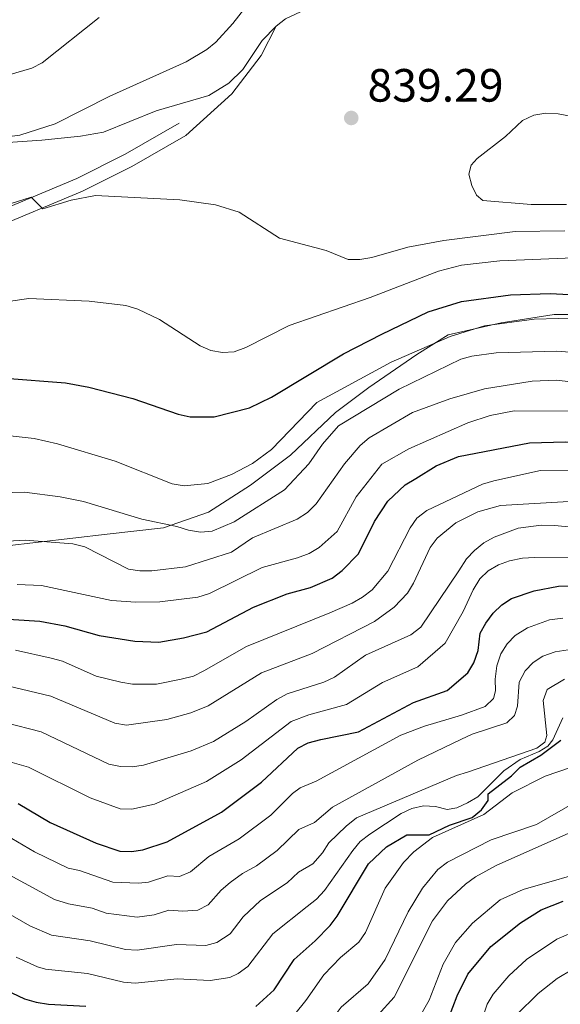
# Model space of a CAD drawing. Units: metres. Extents: x 626441 to 630951, y 766430 to 769483.
# Drawn here: x 628623 to 628739, y 767573 to 767784 of the extents above; entities that cross this region are included whole.
import ezdxf

# ---------------------------------------------------------------- set-up
doc = ezdxf.new("R2010")
doc.units = ezdxf.units.M
doc.header["$MEASUREMENT"] = 0
doc.linetypes.add('DGN Style 3', pattern=[78.598114, 56.14151, -22.456604])
for name, color, linetype, lineweight in [('Carátula', 7, 'Continuous', 0), ('Edificios construcciones cerramientos', 7, 'Continuous', 0), ('Elementos auxiliares', 7, 'Continuous', 0), ('Relieve y altimetría', 7, 'Continuous', 0), ('Textos de rotulación', 7, 'Continuous', 0), ('Viales y ferrocarril', 7, 'Continuous', 0)]:
    doc.layers.add(name, color=color, linetype=linetype, lineweight=lineweight)
doc.styles.add('Style-arial', font='arial.shx', dxfattribs={"bigfont": 'arialbig.shx'})

# ---------------------------------------------------------------- blocks, each defined once
blk = doc.blocks.new('5PATER')
at = {"layer": 'Relieve y altimetría', "linetype": 'Continuous', "lineweight": 0}
h = blk.add_hatch(color=250, dxfattribs=at)
edge = h.paths.add_edge_path()
edge.add_ellipse((1.001171767711639e-08, 1.001171767711639e-08), major_axis=(-1.095731442658746, -1.110710700182439), ratio=0.9994222409660323, start_angle=0, end_angle=360)

msp = doc.modelspace()

# ---------------------------------------------------------------- linework, layer by layer
at = {"layer": 'Carátula', "color": 7, "linetype": 'Continuous', "lineweight": 0}
msp.add_3dface([(626496.7919999999, 766429.5800000001), (630950.996, 766513.5719999999), (630895.0020000001, 769483.054), (626440.798, 769399.0630000001)], dxfattribs=at)
at = {"layer": 'Edificios construcciones cerramientos', "color": 250, "linetype": 'Continuous', "lineweight": 0, "ltscale": 0.5}
msp.add_polyline3d([(628750.986, 767720.916, 821.057), (628738.0160000001, 767720.881, 819.6320000000001), (628726.648, 767719.084, 819.6320000000001), (628715.244, 767716.5109999999, 819.7620000000001), (628708.56, 767712.288, 819.114), (628698.2420000001, 767705.2550000001, 816.653), (628691.1140000001, 767699.885, 816.005), (628681.4739999999, 767690.7450000001, 816.783), (628672.869, 767684.2779999999, 817.948), (628663.906, 767678.477, 816.394), (628654.2820000001, 767675.1710000001, 813.285), (628642.1570000001, 767673.7990000001, 811.86), (628620.1170000001, 767671.21, 810.306), (628600.155, 767668.6529999999, 810.046), (628575.3740000001, 767665.675, 808.881), (628551.5109999999, 767662.913, 807.326), (628535.9909999999, 767658.3300000001, 805.9010000000001), (628515.986, 767652.1429999999, 805.9010000000001), (628502.784, 767647.1910000001, 805.772), (628492.446, 767642.4920000001, 805.9010000000001), (628486.804, 767637.1159999999, 806.669)], dxfattribs=at)
at = {"layer": 'Elementos auxiliares', "color": 250, "linetype": 'Continuous', "lineweight": 0}
msp.add_3dface([(627377.01, 766840.02), (627333.8899999999, 769153.56), (630726.75, 769217.55), (630771.04, 766904.02)], dxfattribs=at)
at = {"layer": 'Relieve y altimetría', "color": 30, "linetype": 'Continuous', "lineweight": 0, "flags": 128}
for points, elevation in [([(628673.7930000001, 767789.352), (628669.1470000001, 767783.327), (628665.4469999999, 767779.331), (628663.544, 767777.709), (628659.1370000001, 767775.1070000001), (628642.709, 767767.744), (628630.9920000001, 767761.7609999999), (628623.462, 767759.3859999999), (628615.7309999999, 767758.342), (628613.6610000001, 767757.2960000001)], 840), ([(628640.4720000001, 767784.5860000001), (628628.267, 767774.879), (628626.033, 767773.7550000001), (628620.913, 767772.267)], 845), ([(628740.6640000001, 767744.51), (628733.061, 767744.5020000001), (628722.7150000001, 767745.3759999999), (628721.3659999999, 767746.497), (628720.3230000001, 767748.5860000001), (628719.729, 767751.0179999999), (628720.202, 767752.9299999999), (628721.4650000001, 767754.325), (628727.568, 767759.047), (628731.2390000001, 767762.5290000001), (628733.619, 767763.686), (628736.1869999999, 767764.0689999999), (628738.8770000001, 767763.9450000001), (628746.6510000001, 767762.422)], 840), ([(628740.2749999999, 767738.8589999999), (628729.648, 767738.7239999999), (628714.362, 767736.797), (628706.649, 767735.3300000001), (628698.8999999999, 767733.139), (628696.351, 767732.69), (628693.851, 767732.6640000001), (628689.094, 767734.6499999999), (628679.1270000001, 767737.2860000001), (628670.4979999999, 767742.8770000001), (628665.422, 767744.413), (628657.7509999999, 767745.5290000001), (628639.6570000001, 767746.398), (628634.473, 767745.395), (628628.361, 767743.585), (628625.8700000001, 767746.0660000001), (628613.645, 767742.2320000001)], 835), ([(628752.6200000001, 767733.49), (628726.3289999999, 767732.432), (628718.125, 767731.4569999999), (628713.2110000001, 767730.1640000001), (628698.551, 767724.561), (628681.1980000001, 767718.5320000001), (628671.913, 767713.818), (628669.433, 767712.8670000001), (628666.888, 767712.7380000001), (628664.4299999999, 767713.1939999999), (628662.087, 767714.1769999999), (628653.379, 767719.8260000001), (628648.7350000001, 767722.06), (628646.1780000001, 767722.8500000001), (628638.3060000001, 767723.7590000001), (628625.379, 767724.298), (628612.5519999999, 767722.494)], 830), ([(628618.703, 767695.1510000001), (628626.5249999999, 767694.3119999999), (628631.54, 767693.1599999999), (628643.8899999999, 767689.4170000001), (628656.1100000001, 767684.5970000001), (628658.6599999999, 767684.175), (628663.7220000001, 767684.6570000001), (628668.8060000001, 767686.615), (628673.3360000001, 767688.973), (628677.4210000001, 767691.9809999999), (628687.1140000001, 767702.0109999999), (628703.05, 767710.6880000001), (628715.6980000001, 767716.182), (628723.0660000001, 767718.449), (628733.7, 767719.8859999999), (628744.1710000001, 767720.179)], 820), ([(628717.9569999999, 767711.294), (628720.371, 767711.939), (628725.5830000001, 767712.6740000001), (628738.5860000001, 767713.067), (628751.676, 767712.0519999999)], 815), ([(628616.625, 767682.558), (628624.4369999999, 767682.8230000001), (628632.112, 767681.788), (628637.1270000001, 767680.7609999999), (628649.5760000001, 767677.0109999999), (628657.132, 767675.4580000001), (628659.604, 767674.675), (628662.1780000001, 767674.1969999999), (628664.6640000001, 767674.4569999999), (628669.3859999999, 767676.3999999999), (628680.1780000001, 767683.2949999999), (628685.413, 767688.8910000001), (628688.3489999999, 767693.1070000001), (628691.783, 767697.02), (628704.7479999999, 767704.862), (628717.9569999999, 767711.294)], 815), ([(628617.0789999999, 767672.044), (628624.6270000001, 767672.4709999999), (628634.818, 767671.7380000001), (628637.4140000001, 767671.075), (628646.712, 767666.2860000001), (628649.1810000001, 767665.8940000001), (628651.7209999999, 767665.9299999999), (628658.97, 767666.7749999999), (628668.8360000001, 767669.9299999999), (628673.321, 767672.993), (628682.8940000001, 767676.9950000001), (628685.108, 767678.44), (628687, 767680.298), (628693.085, 767688.896), (628696.436, 767692.773), (628698.3200000001, 767694.4180000001), (628707.662, 767699.905), (628715.6059999999, 767702.8330000001), (628723.0619999999, 767704.942), (628733.2609999999, 767706.6059999999), (628738.503, 767706.8130000001), (628748.932, 767705.6359999999)], 810), ([(628695.524, 767681.7820000001), (628701.054, 767688.7679999999), (628706.8230000001, 767692.067), (628719.463, 767697.683), (628724.301, 767699.23), (628729.443, 767700.244), (628742.4950000001, 767700.1980000001)], 805), ([(628708.5730000001, 767677.202), (628710.6699999999, 767678.8729999999), (628722.649, 767684.517), (628725.091, 767685.212), (628735.0959999999, 767687.4240000001), (628742.871, 767687.5050000001)], 795), ([(628622.912, 767663.006), (628628.087, 767662.8119999999), (628643.102, 767659.534), (628648.3090000001, 767659.216), (628653.4739999999, 767659.3), (628661.6200000001, 767660.263), (628664.125, 767661.041), (628675.432, 767666.6499999999), (628682.9990000001, 767668.6769999999), (628685.4709999999, 767669.6070000001), (628687.604, 767670.908), (628691.486, 767674.3859999999), (628695.524, 767681.7820000001)], 805), ([(628742.341, 767680.8389999999), (628726.4720000001, 767679.932), (628721.619, 767678.5819999999), (628716.913, 767676.2479999999)], 790), ([(628716.913, 767676.2479999999), (628712.9480000001, 767672.9269999999), (628711.385, 767670.9340000001), (628707.821, 767663.254), (628706.5430000001, 767661.128), (628703.7350000001, 767658.1059999999), (628699.49, 767655.0449999999), (628686.1240000001, 767648.2180000001), (628675.274, 767644.0320000001), (628663.7960000001, 767636.963), (628660.0900000001, 767635.4979999999), (628654.9550000001, 767634.0079999999), (628646.288, 767632.7949999999), (628643.8300000001, 767633.2590000001), (628630.068, 767639.075), (628620.821, 767641.2790000001)], 790), ([(628622.493, 767648.923), (628630.186, 767647.2069999999), (628632.6000000001, 767646.534), (628639.831, 767643.3), (628645.098, 767642.03), (628647.635, 767641.622), (628652.77, 767641.6400000001), (628658.034, 767642.6740000001), (628660.655, 767643.351), (628662.8899999999, 767644.47), (628672.0260000001, 767649.7069999999), (628689.902, 767656.898), (628694.693, 767658.9569999999), (628696.9410000001, 767660.2790000001), (628698.983, 767661.831), (628702.3360000001, 767665.841), (628707.1499999999, 767675.1410000001), (628708.5730000001, 767677.202)], 795), ([(628722.9580000001, 767671.932), (628725.1680000001, 767673.1440000001), (628730.2490000001, 767675.054), (628735.236, 767675.727), (628738.1640000001, 767675.659), (628746.149, 767674.8459999999)], 785), ([(628620.256, 767633.406), (628628.0430000001, 767631.413), (628642.5619999999, 767624.4880000001), (628645.0090000001, 767623.976), (628647.51, 767623.896), (628649.99, 767624.216), (628660.2139999999, 767627.3030000001), (628664.943, 767629.3360000001), (628671.9010000001, 767633.6059999999), (628678.5220000001, 767638.358), (628680.73, 767639.5349999999), (628688.6270000001, 767642.065), (628690.8859999999, 767643.1359999999), (628697.5549999999, 767647.838), (628707.2849999999, 767652.1699999999), (628709.4510000001, 767653.8570000001), (628717.577, 767665.8900000001), (628719.2220000001, 767668.477), (628720.95, 767670.2820000001), (628722.9580000001, 767671.932)], 785), ([(628619.2919999999, 767625.565), (628625.3019999999, 767623.8489999999), (628638.533, 767617.2050000001), (628644.9340000001, 767614.9029999999), (628647.432, 767614.8090000001), (628652.311, 767615.908), (628663.4550000001, 767620.7339999999), (628670.882, 767625.4110000001), (628681.584, 767633.6270000001), (628685.3899999999, 767635.048), (628693.4720000001, 767637.2720000001), (628701.223, 767641.967), (628708.771, 767645.311), (628714.615, 767650.419), (628718.4990000001, 767657.2250000001), (628720.6229999999, 767661.8840000001), (628722.038, 767664.183), (628723.842, 767665.912), (628726.0590000001, 767667.1840000001), (628728.4410000001, 767668.065), (628731.229, 767668.6640000001), (628733.7749999999, 767668.7949999999), (628744.825, 767668.7080000001)], 780), ([(628620.5009999999, 767609.25), (628626.567, 767605.685), (628633.8219999999, 767602.179), (628636.273, 767601.6869999999), (628643.4110000001, 767599.1810000001), (628648.875, 767598.905), (628651.047, 767599.138), (628655.2110000001, 767600.473), (628657.7110000001, 767600.354), (628660.067, 767601.396), (628663.99, 767604.6440000001), (628670.4569999999, 767608.422), (628677.284, 767613.5460000001), (628681.899, 767618.19), (628683.5419999999, 767619.4180000001), (628687.0079999999, 767620.787), (628705.158, 767630.6740000001), (628710.1669999999, 767632.6100000001), (628718.111, 767634.9539999999), (628723.1769999999, 767636.8360000001), (628724.9709999999, 767638.5460000001), (628725.456, 767640.182), (628725.355, 767642.6799999999), (628725.7380000001, 767645.554), (628726.538, 767648.1000000001), (628727.892, 767650.2660000001), (628729.639, 767652.0519999999), (628732.2679999999, 767653.676), (628736.979, 767655.402), (628739.871, 767655.791)], 769.9999999999999), ([(628655.3899999999, 767593.1799999999), (628658.3800000001, 767592.942), (628661.6030000001, 767593.1229999999), (628663.8219999999, 767594.2660000001), (628666.628, 767597.467), (628668.5290000001, 767599.0900000001), (628671.166, 767601.004), (628674.219, 767602.679), (628678.628, 767605.9639999999), (628683.2490000001, 767610.442), (628686.632, 767611.952), (628690.5109999999, 767615.2039999999), (628708.7490000001, 767625.3200000001), (628718.129, 767629.8530000001), (628720.409, 767630.878), (628727.8659999999, 767633.3090000001), (628729.4909999999, 767634.892), (628730.1570000001, 767636.8999999999), (628730.49, 767642.068), (628731.767, 767644.493), (628733.5109999999, 767646.287), (628735.6000000001, 767647.6570000001), (628738.182, 767648.551), (628740.9809999999, 767648.98)], 764.9999999999999), ([(628689.676, 767607.5789999999), (628693.381, 767611.1869999999), (628695.6399999999, 767612.9269999999), (628717.038, 767622.0050000001), (628719.422, 767622.754), (628734.288, 767627.9070000001), (628736.033, 767629.1570000001), (628736.4269999999, 767630.5800000001), (628735.652, 767638.0900000001), (628736.513, 767640.4480000001), (628740.2339999999, 767642.6910000001)], 759.9999999999999), ([(628694.854, 767605.9310000001), (628696.439, 767607.8630000001), (628698.51, 767609.466), (628705.236, 767613.844), (628707.4909999999, 767614.9340000001), (628709.9920000001, 767615.496), (628712.5689999999, 767615.3470000001), (628715.0419999999, 767614.74), (628717.0989999999, 767615.105), (628719.433, 767616.1370000001), (628721.6170000001, 767617.4750000001), (628727.2309999999, 767623.0290000001), (628730.676, 767625.467), (628734.814, 767627.145), (628736.638, 767628.307), (628737.7250000001, 767629.6840000001), (628739.8500000001, 767634.3729999999)], 755), ([(628682.3910000001, 767570.8740000001), (628684.763, 767573.764), (628688.6259999999, 767579.2509999999), (628692.173, 767582.959), (628696.139, 767586.294), (628697.5830000001, 767588.3740000001), (628701.7579999999, 767597.8589999999), (628705.7110000001, 767603.3700000001), (628707.8999999999, 767605.6599999999), (628711.895, 767608.6969999999), (628722.9539999999, 767613.689), (628728.9990000001, 767618.2949999999), (628736.0390000001, 767621.916), (628741.537, 767623.7380000001)], 745), ([(628687.3470000001, 767566.274), (628689.0930000001, 767568.0630000001), (628692.351, 767572.3219999999), (628698.1440000001, 767577.348), (628701.7690000001, 767582.544), (628706.693, 767592.7579999999), (628709.787, 767597.861), (628713.038, 767601.8570000001), (628715.118, 767603.4580000001), (628724.524, 767608.256), (628734.2050000001, 767611.5290000001), (628743.283, 767616.7250000001)], 740), ([(628700.1799999999, 767570.605), (628703.6669999999, 767574.4820000001), (628711.908, 767590.869), (628715.128, 767595.1370000001), (628718.9820000001, 767598.7080000001), (628721.139, 767600.3189999999), (628725.595, 767602.72), (628742.3970000001, 767610.229)], 735), ([(628615.743, 767595.46), (628625.625, 767589.783), (628630.213, 767587.7890000001), (628638.4950000001, 767586.5660000001), (628646.108, 767584.692), (628648.608, 767584.5660000001), (628657.064, 767585.7679999999), (628663.2990000001, 767585.5900000001), (628665.6980000001, 767586.24), (628668.52, 767588.05), (628671.3300000001, 767591.717), (628675.065, 767595.185), (628680.7919999999, 767599.0179999999), (628683.1740000001, 767601.2650000001), (628686.256, 767603.118), (628688.325, 767605.467), (628689.676, 767607.5789999999)], 760), ([(628622.665, 767583.0700000001), (628627.2320000001, 767580.9880000001), (628628.9210000001, 767580.51), (628637.9880000001, 767579.588), (628645.692, 767577.682), (628648.185, 767577.48), (628657.202, 767578.4280000001), (628664.226, 767578.095), (628668.4780000001, 767578.7309999999), (628670.257, 767579.5630000001), (628672.3230000001, 767581.034), (628677.712, 767588.064), (628685.013, 767593.9410000001), (628687.0730000001, 767595.5290000001), (628688.7649999999, 767597.368), (628694.854, 767605.9310000001)], 755), ([(628617.9550000001, 767602.435), (628630.8589999999, 767595.4610000001), (628633.899, 767594.5320000001), (628638.932, 767593.558), (628641.963, 767592.531), (628648.5760000001, 767591.6610000001), (628652.267, 767592.179), (628655.3899999999, 767593.1799999999)], 765), ([(628707.199, 767566.815), (628711.202, 767573.8729999999), (628714.226, 767581.5449999999), (628716.831, 767586.176), (628720.4639999999, 767590.388), (628726.435, 767595.365), (628731.3740000001, 767597.602), (628747.321, 767602.172)], 730), ([(628721.2080000001, 767565.7779999999), (628723.6159999999, 767572.993), (628724.908, 767575.132), (628728.2579999999, 767579.0860000001), (628732.0789999999, 767582.588), (628738.585, 767586.9140000001), (628743.217, 767588.962)], 720), ([(628729.9580000001, 767570.6769999999), (628734.5449999999, 767575.256), (628738.6570000001, 767578.4539999999), (628741.9820000001, 767580.493)], 715)]:
    msp.add_lwpolyline(points, dxfattribs=dict(at, elevation=elevation))
at = {"layer": 'Relieve y altimetría', "color": 30, "linetype": 'Continuous', "lineweight": 30, "flags": 128}
for points, elevation in [([(628620.3389999999, 767707.2660000001), (628633.213, 767706.24), (628638.2409999999, 767705.3319999999), (628647.6910000001, 767702.8829999999), (628657.4070000001, 767699.534), (628659.935, 767698.9780000001), (628665.0930000001, 767698.9750000001), (628672.6710000001, 767700.852), (628677.405, 767703.135), (628692.852, 767712.452), (628701.081, 767716.7080000001), (628710.9820000001, 767721.4709999999), (628718.158, 767723.69), (628728.6710000001, 767725.1510000001), (628737.1130000001, 767725.378), (628750.898, 767724.6570000001)], 825), ([(628702.3570000001, 767680.834), (628706.0800000001, 767684.3829999999), (628708.3330000001, 767685.7010000001), (628712.72, 767688.4709999999), (628717.49, 767690.4210000001), (628732.6939999999, 767693.379), (628740.405, 767693.622), (628748.3189999999, 767692.744), (628753.291, 767691.774), (628765.78, 767687.879), (628770.7010000001, 767686.723), (628789.182, 767685.5619999999), (628796.9180000001, 767683.497), (628799.3189999999, 767682.513), (628801.55, 767681.088), (628803.9439999999, 767680.348), (628808.7479999999, 767680.629), (628816.5460000001, 767679.0190000001), (628817.767, 767678.905)], 800), ([(628617.531, 767655.7820000001), (628627.764, 767655.111), (628633.0660000001, 767654.1240000001), (628640.4280000001, 767652.071), (628648.085, 767650.8060000001), (628653.25, 767650.6499999999), (628658.567, 767651.54), (628663.551, 767652.8130000001), (628673.521, 767658.119), (628680.744, 767660.96), (628685.7890000001, 767662.338), (628690.416, 767664.3770000001), (628692.5419999999, 767665.9650000001), (628696.054, 767669.548), (628699.514, 767676.5079999999), (628702.3570000001, 767680.834)], 800), ([(628687.9480000001, 767629.783), (628696.058, 767631.409), (628707.851, 767637.6670000001), (628715.081, 767640.288), (628719.486, 767644.0420000001), (628720.8, 767646.1710000001), (628721.675, 767648.852), (628722.121, 767652.5430000001), (628723.368, 767654.709), (628724.8940000001, 767656.831), (628726.788, 767658.645), (628728.872, 767660.0249999999), (628733.6810000001, 767661.6610000001), (628738.9040000001, 767662.669), (628744.0490000001, 767662.7520000001)], 775), ([(628623.0630000001, 767616.051), (628629.943, 767611.97), (628639.8060000001, 767607.5430000001), (628644.8589999999, 767605.831), (628647.3559999999, 767605.7239999999), (628649.828, 767606.098), (628655.033, 767607.7660000001), (628666.696, 767614.166), (628675.23, 767620.571), (628683.0519999999, 767627.9110000001), (628685.2890000001, 767629.027), (628687.9480000001, 767629.783)], 775), ([(628720.4180000001, 767613.05), (628722.396, 767614.629), (628723.8659999999, 767616.6510000001), (628723.8389999999, 767618.0959999999), (628728.8589999999, 767621.936), (628730.689, 767623.783), (628735.129, 767626.416), (628739.45, 767629.5959999999)], 750), ([(628674.0630000001, 767572.513), (628677.9539999999, 767576.0619999999), (628682.2860000001, 767582.538), (628686.7620000001, 767586.588), (628689.9890000001, 767589.848), (628691.5079999999, 767591.834), (628698.1740000001, 767603.0590000001), (628702.0719999999, 767606.696), (628706.4040000001, 767609.2990000001), (628711.213, 767609.337), (628715.538, 767611.3630000001), (628720.4180000001, 767613.05)], 750), ([(628715.327, 767569.8910000001), (628717.175, 767574.767), (628719.4909999999, 767579.4439999999), (628724.388, 767585.3829999999), (628730.7520000001, 767590.415), (628735.209, 767593.21), (628739.9070000001, 767595.0819999999)], 725), ([(628544.1910000001, 767570.6969999999), (628545.007, 767573.061), (628549.149, 767579.987), (628552.8910000001, 767583.615), (628555.2509999999, 767584.987), (628557.743, 767585.979), (628562.7069999999, 767587.19), (628576.0179999999, 767588.014), (628586.226, 767590.588), (628589.0190000001, 767590.6270000001), (628591.4750000001, 767590.162), (628596.5490000001, 767588.402), (628603.247, 767584.5020000001), (628610.8640000001, 767581.733), (628613.0660000001, 767580.5490000001), (628617.4380000001, 767577.409), (628624.45, 767574.1599999999), (628626.9550000001, 767573.413), (628629.5719999999, 767572.9839999999), (628637.621, 767572.5819999999)], 750)]:
    msp.add_lwpolyline(points, dxfattribs=dict(at, elevation=elevation))
at = {"layer": 'Viales y ferrocarril', "color": 250, "linetype": 'DGN Style 3', "lineweight": 0}
for points in [[(628746.5460000001, 767821.0260000001, 827.4060000000001), (628728.544, 767816.642, 830.847), (628722.3, 767814.8630000001, 832.855), (628720.3230000001, 767813.658, 833.522), (628711.773, 767804.791, 836.028), (628703.4450000001, 767797.3389999999, 837.712), (628699.402, 767794.3910000001, 837.922), (628691.7339999999, 767789.658, 837.907), (628680.3929999999, 767784.2930000001, 838.878), (628678.3999999999, 767782.771, 838.884)], [(628617.122, 767757.527, 839.779), (628628.1399999999, 767758.311, 838.6), (628636.477, 767759.142, 838.472), (628641.406, 767760.033, 838.134), (628652.672, 767764.5730000001, 838.23), (628663.939, 767767.902, 838.1990000000001), (628668.227, 767770.521, 838.4440000000001), (628671.2450000001, 767773.4180000001, 838.604), (628675.3759999999, 767779.6680000001, 838.814), (628678.3999999999, 767782.771, 838.884)], [(628659.068, 767759.3130000001, 837.523), (628668.899, 767768.2280000001, 838.111), (628675.22, 767776.48, 838.572), (628678.3999999999, 767782.771, 838.884)], [(628615.8090000001, 767741.7860000001, 834.736), (628635.662, 767750.085, 835.239), (628646.0279999999, 767755.28, 836.249), (628657.5730000001, 767761.9140000001, 837.523)]]:
    msp.add_polyline3d(points, dxfattribs=at)
at = {"layer": 'Viales y ferrocarril', "color": 250, "linetype": 'Continuous', "lineweight": 0}
msp.add_polyline3d([(628461.666, 767653.77, 828.288), (628461.9310000001, 767654.308, 828.258), (628463.166, 767656.0719999999, 828.172), (628471.412, 767662.527, 828.12), (628478.6399999999, 767669.0989999999, 829.332), (628481.48, 767671.449, 829.561), (628483.4240000001, 767672.6329999999, 829.532), (628494.075, 767676.898, 828.817), (628503.5360000001, 767681.0590000001, 828.729), (628512.108, 767685.422, 828.956), (628520.703, 767690.6270000001, 829.465), (628524.324, 767692.433, 829.742), (628542.754, 767698.1529999999, 828.487), (628560.675, 767705.3870000001, 829.7330000000001), (628571.3910000001, 767711.1370000001, 830.8770000000001), (628577.916, 767714.9950000001, 831.392), (628597.172, 767728.899, 833.343), (628605.6429999999, 767733.8910000001, 833.831), (628617.006, 767739.0349999999, 834.736), (628636.915, 767747.3559999999, 835.239), (628647.449, 767752.6370000001, 836.249), (628659.068, 767759.3130000001, 837.523)], dxfattribs=at)

# ---------------------------------------------------------------- block references
at = {"layer": 'Relieve y altimetría', "color": 250, "linetype": 'Continuous', "lineweight": 0}
msp.add_blockref('5PATER', (628694.503, 767763.051, 839.29), dxfattribs=at)

# ---------------------------------------------------------------- texts
at = {"layer": 'Textos de rotulación', "color": 250, "linetype": 'Continuous', "lineweight": 0, "style": 'Style-arial'}
msp.add_text('839.29', height=7.000002, dxfattribs=at).set_placement((628698.003, 767766.551, 839.29))

doc.saveas('drawing.dxf')
